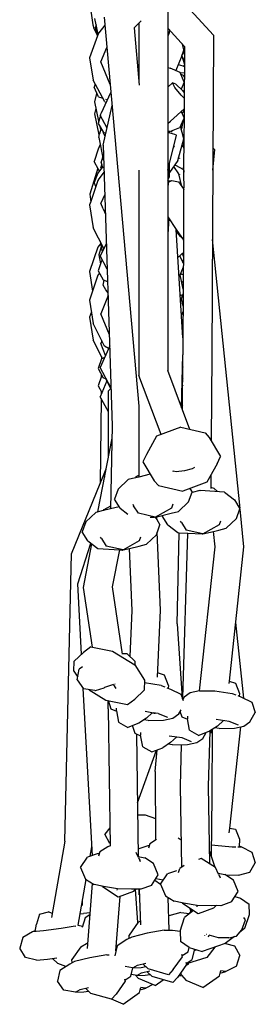
# Model space of a CAD drawing. Units: metres. Extents: x 2.06 to 9.52, y -1.77 to 3.07.
# Drawn here: x 8.36 to 8.41, y 0.21 to 0.45 of the extents above; entities that cross this region are included whole.
import ezdxf

# ---------------------------------------------------------------- set-up
doc = ezdxf.new("R2010")
doc.units = ezdxf.units.M
doc.layers.add('MOB_02', color=2, linetype='Continuous')

# ---------------------------------------------------------------- blocks, each defined once
blk = doc.blocks.new('4072_FILTRO_DOS_SONHOS_VISTA_02')
for p, q in [((0.458, -108.839), (1.459, -109.938)), ((-1.548, -109.125), (-1.467, -109.68)), ((0.35, -109.285), (0.35, -112.284)), ((-1.343, -109.906), (-1.426, -109.531)), ((-1.193, -109.497), (-0.35, -118.966)), ((-1.467, -109.68), (-1.444, -109.766)), ((-1.361, -109.935), (-1.444, -109.766)), ((-1.392, -109.684), (-1.403, -109.743)), ((-1.358, -109.948), (-1.403, -109.743)), ((-1.176, -109.69), (-1.324, -109.879)), ((-0.296, -109.585), (-0.468, -109.755)), ((-0.468, -109.755), (-0.343, -111.151)), ((-0.35, -109.639), (-0.35, -111.077)), ((0.757, -110.207), (0.35, -109.76)), ((-1.358, -109.948), (-1.549, -110.484)), ((-1.345, -109.909), (-1.358, -109.948)), ((-1.324, -109.879), (-1.345, -109.909)), ((0.389, -109.878), (0.35, -109.958)), ((0.39, -109.803), (0.389, -109.878)), ((1.459, -109.938), (1.419, -117.719)), ((-1.275, -110.583), (-1.128, -110.235)), ((0.743, -110.292), (0.712, -110.157)), ((0.757, -110.207), (0.758, -110.294)), ((-1.549, -110.484), (-1.464, -111.033)), ((0.689, -110.434), (0.551, -110.798)), ((0.691, -110.43), (0.689, -110.434)), ((0.756, -110.557), (0.689, -110.434)), ((0.689, -110.434), (0.755, -110.648)), ((0.728, -110.33), (0.691, -110.43)), ((0.691, -110.43), (0.757, -110.34)), ((0.743, -110.292), (0.728, -110.33)), ((0.758, -110.294), (0.728, -110.33)), ((0.757, -110.34), (0.754, -110.964)), ((0.758, -110.294), (0.757, -110.34)), ((-1.047, -111.139), (-1.275, -110.583)), ((0.35, -110.72), (0.413, -110.738)), ((0.607, -110.65), (0.716, -110.683)), ((0.755, -110.707), (0.716, -110.683)), ((0.653, -110.842), (0.413, -110.738)), ((0.653, -110.842), (0.754, -110.852)), ((0.749, -111.078), (0.653, -110.842)), ((0.734, -110.918), (0.674, -110.895)), ((0.754, -110.964), (0.734, -110.918)), ((0.754, -110.964), (0.749, -111.078)), ((-1.182, -111.557), (-1.464, -111.033)), ((-1.413, -111.128), (-1.442, -111.204)), ((-1.334, -111.433), (-1.442, -111.204)), ((0.35, -111.203), (0.469, -111.096)), ((0.522, -111.205), (0.469, -111.096)), ((0.546, -111.128), (0.469, -111.096)), ((0.675, -111.392), (0.522, -111.205)), ((0.546, -111.128), (0.709, -111.283)), ((0.749, -111.078), (0.673, -111.248)), ((0.749, -111.078), (0.752, -111.294)), ((-1.426, -111.56), (-1.373, -111.351)), ((-1.334, -111.433), (-1.228, -111.471)), ((-1.04, -111.339), (-1.271, -111.836)), ((-1.04, -111.339), (-1.03, -111.329)), ((0.675, -111.392), (0.751, -111.464)), ((0.709, -111.283), (0.752, -111.336)), ((0.728, -111.292), (0.735, -111.315)), ((0.752, -111.294), (0.736, -111.282)), ((0.752, -111.294), (0.749, -111.889)), ((-1.324, -112.026), (-1.426, -111.56)), ((-1.219, -112.609), (-1.002, -111.646)), ((-1.182, -111.557), (-1.149, -111.575)), ((-1.159, -111.496), (-1.119, -111.51)), ((-1.426, -111.85), (-1.391, -111.72)), ((-1.313, -112.358), (-1.426, -111.85)), ((-1.288, -111.892), (-1.339, -112.082)), ((-1.276, -111.848), (-1.293, -111.883)), ((-1.126, -112.197), (-1.293, -111.883)), ((-1.274, -111.838), (-1.276, -111.848)), ((-1.274, -111.838), (-1.271, -111.836)), ((0.419, -112.024), (0.75, -111.727)), ((0.68, -111.789), (0.746, -111.955)), ((0.702, -111.845), (0.749, -111.777)), ((0.749, -111.889), (0.739, -111.938)), ((0.749, -111.889), (0.746, -111.955)), ((-1.339, -112.082), (-1.208, -112.3)), ((-1.285, -112.203), (-1.296, -112.153)), ((-1.214, -112.032), (-1.22, -112.052)), ((0.35, -112.085), (0.419, -112.024)), ((0.729, -111.994), (0.641, -112.186)), ((0.741, -112.46), (0.658, -112.149)), ((0.729, -111.994), (0.685, -112.218)), ((0.746, -111.955), (0.729, -111.994)), ((0.746, -111.955), (0.741, -112.46)), ((-1.326, -112.428), (-1.309, -112.337)), ((-1.267, -112.202), (-1.309, -112.337)), ((-1.274, -112.224), (-1.285, -112.203)), ((-1.218, -112.283), (-1.223, -112.302)), ((-1.171, -112.393), (-1.223, -112.302)), ((-1.208, -112.3), (-1.153, -112.314)), ((0.4, -112.278), (0.35, -112.279)), ((0.35, -112.284), (0.4, -112.278)), ((0.35, -112.284), (0.35, -112.301)), ((0.525, -112.349), (0.35, -112.301)), ((0.35, -112.301), (0.35, -113.22)), ((0.35, -113.22), (0.563, -112.366)), ((0.4, -112.278), (0.641, -112.186)), ((0.449, -112.292), (0.461, -112.255)), ((0.563, -112.366), (0.525, -112.349)), ((0.679, -112.228), (0.685, -112.218)), ((-1.292, -112.597), (-1.342, -112.708)), ((-1.326, -112.428), (-1.218, -112.958)), ((-1.219, -112.609), (-0.997, -119.443)), ((0.482, -112.693), (0.506, -112.646)), ((0.499, -112.625), (0.506, -112.646)), ((0.597, -112.989), (0.741, -112.46)), ((0.698, -112.618), (0.734, -112.666)), ((0.717, -112.546), (0.746, -112.502)), ((0.745, -112.61), (0.726, -112.514)), ((0.741, -112.46), (0.734, -113.165)), ((-1.342, -112.708), (-1.442, -113.012)), ((0.745, -112.687), (0.734, -112.666)), ((1.485, -112.72), (1.442, -113.217)), ((1.485, -112.72), (1.445, -112.679)), ((-1.334, -113.204), (-1.442, -113.012)), ((-1.28, -113.156), (-1.255, -113.09)), ((-1.272, -113.039), (-1.23, -112.901)), ((-1.272, -113.039), (-1.255, -113.09)), ((-1.255, -113.09), (-1.241, -113.141)), ((-1.207, -112.975), (-1.218, -112.958)), ((0.39, -113.381), (0.393, -113.047)), ((0.597, -112.989), (0.391, -113.279)), ((0.522, -113.094), (0.541, -113.1)), ((0.541, -113.1), (0.734, -113.206)), ((0.623, -112.933), (0.628, -112.912)), ((0.634, -112.926), (0.634, -112.94)), ((-1.351, -113.174), (-1.544, -113.803)), ((-1.351, -113.291), (-1.442, -113.524)), ((-1.259, -113.173), (-1.351, -113.291)), ((-1.309, -113.237), (-1.334, -113.204)), ((-1.198, -113.259), (-1.326, -113.432)), ((-1.28, -113.156), (-1.268, -113.184)), ((-1.202, -113.152), (-1.259, -113.173)), ((-1.25, -113.17), (-1.241, -113.141)), ((-1.241, -113.141), (-1.231, -113.163)), ((-0.35, -113.224), (-0.35, -118.215)), ((0.35, -113.22), (0.351, -113.403)), ((0.621, -113.306), (0.495, -113.133)), ((0.689, -113.616), (0.621, -113.306)), ((0.638, -113.322), (0.638, -113.329)), ((0.718, -113.198), (0.734, -113.165)), ((0.734, -113.165), (0.742, -113.14)), ((0.734, -113.165), (0.734, -113.206)), ((0.742, -113.226), (0.734, -113.206)), ((0.734, -113.206), (0.734, -113.319)), ((0.742, -113.226), (0.734, -113.319)), ((0.734, -113.319), (0.74, -113.652)), ((-1.395, -113.619), (-1.442, -113.524)), ((-1.348, -113.473), (-1.395, -113.619)), ((-1.326, -113.432), (-1.348, -113.473)), ((0.35, -113.465), (0.39, -113.381)), ((0.35, -113.465), (0.35, -118.1)), ((0.35, -113.522), (0.452, -113.475)), ((0.419, -113.49), (0.35, -113.481)), ((0.363, -113.576), (0.35, -113.598)), ((0.35, -113.581), (0.363, -113.576)), ((0.351, -113.403), (0.363, -113.576)), ((0.452, -113.475), (0.612, -113.504)), ((0.612, -113.504), (0.731, -113.678)), ((-1.544, -113.803), (-1.518, -114)), ((-1.395, -113.619), (-1.52, -113.982)), ((-1.18, -113.815), (-1.274, -114.022)), ((0.736, -113.662), (0.727, -113.673)), ((0.729, -113.67), (0.734, -113.675)), ((0.731, -113.678), (0.734, -113.675)), ((0.731, -113.678), (0.74, -113.687)), ((0.731, -113.678), (0.733, -114.922)), ((0.736, -113.662), (0.734, -113.675)), ((0.74, -113.687), (0.734, -113.675)), ((0.74, -113.652), (0.736, -113.662)), ((0.74, -113.687), (0.74, -113.691)), ((-1.52, -113.982), (-1.549, -114.066)), ((-1.549, -114.066), (-1.465, -114.625)), ((-1.219, -114.165), (-1.274, -114.022)), ((-1.219, -114.165), (-1.164, -114.293)), ((0.35, -114.36), (0.556, -114.662)), ((0.376, -114.399), (0.35, -114.777)), ((-1.203, -115.124), (-1.465, -114.625)), ((0.556, -114.662), (0.666, -114.83)), ((0.721, -117.302), (0.556, -114.662)), ((0.658, -114.835), (0.56, -114.717)), ((-1.284, -115.012), (-1.348, -115.099)), ((-1.296, -114.948), (-1.246, -115.209)), ((-1.141, -115.002), (-1.295, -115.306)), ((0.663, -114.839), (0.658, -114.835)), ((0.663, -114.839), (0.666, -114.83)), ((0.708, -114.886), (0.663, -114.839)), ((0.666, -114.83), (0.708, -114.886)), ((0.708, -114.886), (0.733, -114.922)), ((0.733, -114.922), (0.721, -117.398)), ((1.433, -114.912), (2.1, -121.455)), ((-1.348, -115.099), (-1.548, -115.689)), ((-1.269, -115.09), (-1.326, -115.283)), ((-1.326, -115.283), (-1.285, -115.501)), ((0.599, -115.348), (0.732, -115.226)), ((0.731, -115.326), (0.712, -115.245)), ((-1.262, -115.43), (-1.341, -115.67)), ((-1.121, -115.629), (-1.295, -115.306)), ((-1.262, -115.43), (-1.237, -115.412)), ((0.641, -115.31), (0.73, -115.5)), ((0.715, -115.466), (0.731, -115.402)), ((0.723, -115.432), (0.731, -115.466)), ((-1.548, -115.689), (-1.477, -116.169)), ((-1.311, -115.728), (-1.348, -115.78)), ((-1.341, -115.67), (-1.223, -115.893)), ((0.655, -115.769), (0.73, -115.574)), ((0.666, -115.741), (0.667, -115.766)), ((0.685, -115.749), (0.67, -115.731)), ((0.729, -115.772), (0.685, -115.749)), ((0.707, -115.75), (0.704, -115.759)), ((-1.348, -115.78), (-1.549, -116.385)), ((-1.223, -115.893), (-1.111, -115.927)), ((-1.222, -116.016), (-1.193, -115.902)), ((0.655, -115.769), (0.626, -115.785)), ((0.727, -116.118), (0.652, -115.768)), ((0.66, -115.773), (0.655, -115.769)), ((0.692, -115.953), (0.728, -115.925)), ((-1.151, -116.133), (-1.222, -116.016)), ((-1.102, -116.208), (-1.151, -116.133)), ((0.665, -116.401), (0.727, -116.229)), ((-1.549, -116.385), (-1.465, -116.955)), ((-1.1, -116.271), (-1.274, -116.717)), ((0.673, -116.269), (0.668, -116.265)), ((0.67, -116.277), (0.673, -116.269)), ((0.673, -116.269), (0.673, -116.25)), ((0.725, -116.531), (0.685, -116.345)), ((-1.507, -116.67), (-1.549, -116.795)), ((-1.069, -117.233), (-1.274, -116.717)), ((0.687, -116.759), (0.725, -116.657)), ((-1.549, -116.795), (-1.465, -117.359)), ((-1.185, -117.503), (-1.465, -116.955)), ((0.723, -117.02), (0.701, -116.974)), ((0.713, -117.168), (0.722, -117.144)), ((-1.237, -117.805), (-1.465, -117.359)), ((-1.251, -117.375), (-1.274, -117.441)), ((-1.163, -117.73), (-1.274, -117.441)), ((0.721, -117.398), (0.719, -117.485)), ((-1.06, -117.499), (-1.295, -118.027)), ((-1.088, -117.561), (-1.185, -117.503)), ((0.72, -117.491), (0.719, -117.485)), ((0.72, -117.491), (0.719, -117.715)), ((-1.262, -117.812), (-1.341, -118.052)), ((-1.263, -117.754), (-1.262, -117.812)), ((-1.262, -117.812), (-1.181, -117.772)), ((0.708, -118.029), (0.719, -117.715)), ((0.709, -119.06), (0.719, -117.715)), ((1.419, -117.719), (1.403, -119.802)), ((-1.341, -118.052), (-1.223, -118.276)), ((-1.027, -118.524), (-1.295, -118.027)), ((0.885, -119.531), (0.35, -118.1)), ((0.688, -119.003), (0.708, -118.029)), ((0.717, -118.005), (0.708, -118.029)), ((-1.262, -118.238), (-1.341, -118.471)), ((-1.133, -118.348), (-1.295, -118.739)), ((-1.267, -118.193), (-1.267, -118.255)), ((-1.25, -118.226), (-1.262, -118.238)), ((-1.145, -118.305), (-1.223, -118.276)), ((-1.036, -118.537), (-1.158, -118.3)), ((0.188, -119.656), (-0.35, -118.215)), ((0.701, -118.362), (0.714, -118.375)), ((0.703, -118.275), (0.715, -118.3)), ((0.715, -118.241), (0.704, -118.233)), ((-1.341, -118.471), (-1.252, -118.636)), ((-1.271, -118.602), (-1.271, -118.682)), ((-1.092, -120.206), (-1.091, -118.596)), ((-1.091, -118.596), (-1.027, -118.527)), ((0.699, -118.477), (0.714, -118.465)), ((0.714, -118.447), (0.703, -118.473)), ((-1.091, -119.105), (-1.295, -118.739)), ((-1.272, -118.779), (-1.291, -120.848)), ((-0.35, -118.966), (-0.35, -120.69)), ((0.69, -118.913), (0.71, -118.946)), ((-0.997, -119.443), (-1.039, -121.467)), ((0.667, -119.479), (0.078, -119.696)), ((0.667, -119.479), (1.257, -119.618)), ((-1.347, -121.539), (-1.003, -119.743)), ((0.078, -119.696), (-0.166, -120.142)), ((1.257, -119.618), (1.358, -119.726)), ((1.358, -119.726), (1.635, -120.194)), ((-0.166, -120.142), (-0.253, -120.319)), ((-0.253, -120.319), (0.023, -120.786)), ((1.548, -120.371), (1.635, -120.194)), ((-1.193, -120.612), (-1.147, -120.495)), ((0.469, -120.539), (0.485, -120.544)), ((0.558, -120.56), (0.485, -120.544)), ((0.754, -120.538), (0.558, -120.56)), ((0.948, -120.488), (0.754, -120.538)), ((1.002, -120.457), (0.948, -120.488)), ((1.548, -120.371), (1.304, -120.816)), ((-1.291, -120.848), (-1.193, -120.612)), ((-1.193, -120.612), (-1.164, -120.582)), ((-1.193, -120.612), (-1.186, -120.697)), ((-0.857, -120.987), (-0.613, -120.754)), ((-0.434, -120.709), (-0.613, -120.754)), ((-0.426, -120.709), (-0.434, -120.709)), ((-0.426, -120.709), (-0.415, -120.681)), ((-0.35, -120.69), (-0.426, -120.709)), ((-0.415, -120.681), (-0.35, -120.644)), ((-0.073, -120.623), (-0.35, -120.69)), ((0.125, -120.894), (0.023, -120.786)), ((1.397, -120.646), (1.395, -120.973)), ((-1.992, -122.564), (-1.291, -120.848)), ((-0.857, -120.987), (-0.944, -121.227)), ((0.125, -120.894), (0.715, -121.033)), ((1.304, -120.816), (0.715, -121.033)), ((0.89, -120.968), (0.944, -121.057)), ((1.128, -121.021), (0.941, -121.065)), ((1.128, -121.021), (1.138, -121.021)), ((1.727, -121.055), (1.138, -121.021)), ((1.479, -120.968), (1.395, -120.948)), ((1.479, -120.968), (1.559, -121.045)), ((-0.81, -121.447), (-0.944, -121.227)), ((0.857, -121.297), (0.944, -121.057)), ((1.727, -121.055), (1.971, -121.244)), ((1.971, -121.244), (2.105, -121.464)), ((-1.217, -121.507), (-1.396, -121.552)), ((-1.208, -121.504), (-1.217, -121.507)), ((-1.039, -121.467), (-1.208, -121.504)), ((-1.208, -121.504), (-1.198, -121.479)), ((-1.198, -121.479), (-1.037, -121.388)), ((-0.83, -121.414), (-1.039, -121.467)), ((-0.81, -121.447), (-0.616, -121.597)), ((-0.498, -121.354), (-0.48, -121.391)), ((-0.364, -121.573), (-0.48, -121.391)), ((0.046, -121.667), (0.446, -121.439)), ((0.446, -121.439), (0.483, -121.346)), ((0.613, -121.53), (0.857, -121.297)), ((2.019, -121.704), (2.105, -121.464)), ((2.102, -121.475), (2.195, -122.393)), ((-1.64, -121.784), (-1.396, -121.552)), ((0.046, -121.667), (-0.364, -121.573)), ((-0.073, -121.664), (0.024, -121.67)), ((0.034, -121.67), (0.024, -121.67)), ((0.034, -121.67), (0.046, -121.667)), ((0.046, -121.667), (0.082, -121.658)), ((0.046, -121.667), (0.084, -121.728)), ((0.082, -121.658), (0.434, -121.574)), ((0.084, -121.728), (0.082, -121.658)), ((0.084, -121.728), (0.161, -121.855)), ((0.22, -121.625), (0.217, -121.634)), ((0.351, -121.854), (0.217, -121.634)), ((0.434, -121.574), (0.613, -121.53)), ((1.607, -121.847), (1.644, -121.753)), ((1.774, -121.937), (2.019, -121.704)), ((-1.64, -121.784), (-1.727, -122.024)), ((0.075, -122.095), (0.161, -121.855)), ((0.351, -121.854), (0.596, -122.043)), ((0.681, -121.799), (0.663, -121.761)), ((0.681, -121.799), (0.797, -121.98)), ((1.207, -122.074), (0.797, -121.98)), ((1.207, -122.074), (1.607, -121.847)), ((1.465, -122.013), (1.596, -121.982)), ((1.596, -121.982), (1.774, -121.937)), ((-1.593, -122.245), (-1.727, -122.024)), ((-1.263, -122.189), (-1.281, -122.151)), ((-1.263, -122.189), (-1.147, -122.37)), ((-0.737, -122.465), (-0.337, -122.237)), ((-0.337, -122.237), (-0.3, -122.144)), ((-0.17, -122.327), (0.075, -122.095)), ((0.172, -123.932), (0.097, -122.034)), ((0.58, -124.264), (0.625, -122.045)), ((0.596, -122.043), (0.625, -122.045)), ((0.625, -122.045), (0.84, -122.057)), ((0.721, -126.064), (0.84, -122.057)), ((0.84, -122.057), (1.185, -122.077)), ((1.195, -122.077), (1.185, -122.077)), ((1.195, -122.077), (1.207, -122.074)), ((1.207, -122.074), (1.465, -122.013)), ((1.504, -122.39), (1.465, -122.013)), ((-1.839, -123.294), (-1.516, -122.304)), ((-1.699, -123.378), (-1.496, -122.319)), ((-1.593, -122.245), (-1.348, -122.433)), ((-1.348, -122.433), (-0.826, -122.463)), ((-0.737, -122.465), (-1.147, -122.37)), ((-0.826, -122.463), (-0.999, -123.367)), ((-0.826, -122.463), (-0.759, -122.468)), ((-0.749, -122.468), (-0.759, -122.468)), ((-0.749, -122.468), (-0.737, -122.465)), ((-0.737, -122.465), (-0.577, -122.427)), ((-0.577, -122.427), (-0.348, -122.372)), ((-0.517, -123.937), (-0.577, -122.427)), ((-0.348, -122.372), (-0.17, -122.327)), ((1.124, -125.899), (1.504, -122.39)), ((2.195, -122.393), (1.842, -125.657)), ((-2.151, -129.556), (-1.992, -122.564)), ((-1.747, -125.005), (-1.839, -123.294)), ((-1.482, -124.834), (-1.699, -123.378)), ((-0.999, -123.367), (-0.755, -125.001)), ((-0.567, -125.061), (-0.517, -123.937)), ((0.1, -125.56), (0.172, -123.932)), ((0.58, -124.264), (0.704, -126.075)), ((1.996, -124.233), (2.194, -126.074)), ((-1.517, -124.827), (-1.698, -124.958)), ((-1.517, -124.827), (-0.993, -124.93)), ((-1.698, -124.958), (-1.925, -125.175)), ((-0.993, -124.93), (-0.452, -125.266)), ((-0.638, -124.993), (-0.756, -124.995)), ((-0.441, -125.18), (-0.638, -124.993)), ((-1.933, -125.413), (-1.925, -125.175)), ((-1.724, -125.312), (-1.802, -125.365)), ((-0.452, -125.266), (-0.212, -125.639)), ((-0.442, -125.282), (-0.441, -125.18)), ((-1.933, -125.413), (-1.839, -125.56)), ((-1.852, -125.631), (-1.802, -125.365)), ((0.268, -125.51), (0.105, -125.459)), ((0.365, -125.768), (0.268, -125.51)), ((-1.852, -125.631), (-1.694, -125.848)), ((-1.404, -125.887), (-1.197, -125.821)), ((-1.191, -125.817), (-1.197, -125.821)), ((-0.965, -125.744), (-1.191, -125.817)), ((-0.968, -125.745), (-0.91, -125.835)), ((-0.926, -125.732), (-0.933, -125.734)), ((-0.929, -125.735), (-0.924, -125.733)), ((-0.212, -125.639), (-0.221, -125.877)), ((0.19, -125.763), (-0.214, -125.703)), ((0.19, -125.763), (0.276, -125.798)), ((0.326, -125.818), (0.418, -125.856)), ((0.365, -125.768), (0.364, -125.834)), ((1.842, -125.657), (1.834, -125.715)), ((1.842, -125.657), (1.994, -125.705)), ((1.994, -125.705), (2.091, -125.962)), ((-1.482, -129.903), (-1.702, -125.837)), ((-1.419, -125.891), (-1.694, -125.848)), ((-1.56, -125.869), (-1.152, -126.122)), ((-1.419, -125.891), (-1.404, -125.887)), ((-0.447, -126.094), (-0.221, -125.877)), ((0.418, -125.856), (0.67, -125.975)), ((0.67, -125.975), (0.702, -126.058)), ((0.741, -126.071), (0.702, -126.058)), ((0.753, -126.05), (0.716, -126.114)), ((0.898, -125.947), (0.753, -126.05)), ((1.124, -125.899), (0.898, -125.947)), ((1.124, -125.899), (1.476, -125.896)), ((1.476, -125.896), (1.493, -125.894)), ((1.493, -125.894), (1.915, -125.957)), ((1.915, -125.957), (2.002, -125.992)), ((2.051, -126.012), (2.144, -126.05)), ((2.091, -125.962), (2.09, -126.028)), ((2.144, -126.05), (2.396, -126.169)), ((-1.152, -126.122), (-0.629, -126.225)), ((-1.096, -126.332), (-1.096, -126.134)), ((-1.025, -126.339), (-1.093, -126.134)), ((-0.629, -126.225), (-0.447, -126.094)), ((0.704, -126.075), (0.722, -126.13)), ((2.396, -126.169), (2.479, -126.419)), ((-1.096, -126.332), (-1.053, -129.679)), ((-0.891, -126.402), (-1.025, -126.339)), ((-0.895, -126.382), (-0.893, -126.317)), ((-0.895, -126.382), (-0.843, -126.661)), ((-0.034, -126.427), (-0.201, -126.399)), ((-0.026, -126.428), (-0.166, -126.558)), ((0.006, -126.44), (-0.039, -126.439)), ((-0.034, -126.427), (-0.03, -126.425)), ((-0.03, -126.425), (-0.026, -126.428)), ((-0.026, -126.428), (0.014, -126.431)), ((0.025, -126.436), (0.006, -126.44)), ((0.025, -126.436), (0.014, -126.431)), ((0.03, -126.438), (0.025, -126.436)), ((0.035, -126.434), (0.03, -126.438)), ((0.036, -126.44), (0.03, -126.438)), ((0.031, -126.444), (0.038, -126.437)), ((0.036, -126.44), (0.035, -126.434)), ((0.038, -126.437), (0.035, -126.434)), ((0.039, -126.442), (0.036, -126.44)), ((0.037, -126.452), (0.039, -126.442)), ((0.05, -126.436), (0.038, -126.437)), ((0.116, -126.446), (0.05, -126.436)), ((0.116, -126.446), (0.345, -126.54)), ((0.474, -126.561), (0.618, -126.459)), ((0.618, -126.459), (0.675, -126.36)), ((0.701, -126.533), (0.655, -126.395)), ((0.835, -126.596), (0.701, -126.533)), ((0.832, -126.511), (0.831, -126.576)), ((2.344, -126.653), (2.479, -126.419)), ((-0.843, -126.661), (-0.62, -126.787)), ((-0.356, -126.686), (-0.62, -126.787)), ((-0.44, -126.934), (-0.503, -126.742)), ((-0.166, -126.558), (-0.356, -126.686)), ((-0.122, -126.614), (-0.227, -126.599)), ((-0.122, -126.614), (0.246, -126.609)), ((0.246, -126.609), (0.474, -126.561)), ((0.883, -126.855), (0.831, -126.576)), ((1.56, -126.752), (1.369, -126.88)), ((1.842, -126.64), (1.525, -126.594)), ((1.702, -126.62), (1.56, -126.752)), ((2.07, -126.734), (1.842, -126.64)), ((2.119, -126.772), (1.848, -129.238)), ((1.972, -126.803), (2.2, -126.755)), ((2.2, -126.755), (2.344, -126.653)), ((-0.306, -126.998), (-0.44, -126.934)), ((-0.406, -126.95), (-0.368, -129.931)), ((-0.308, -126.912), (-0.31, -126.977)), ((-0.258, -127.256), (-0.31, -126.977)), ((0.701, -127.042), (0.384, -126.995)), ((0.561, -127.021), (0.419, -127.153)), ((0.883, -126.855), (1.106, -126.981)), ((1.369, -126.88), (1.106, -126.981)), ((1.203, -127.054), (1.285, -126.913)), ((1.34, -128.214), (1.38, -126.873)), ((1.407, -126.923), (1.415, -126.849)), ((1.428, -126.841), (1.419, -128.451)), ((1.604, -126.808), (1.499, -126.793)), ((1.604, -126.808), (1.972, -126.803)), ((-0.258, -127.256), (-0.035, -127.382)), ((0.419, -127.153), (0.229, -127.282)), ((0.463, -127.21), (0.358, -127.194)), ((0.463, -127.21), (0.832, -127.205)), ((0.657, -128.21), (0.687, -127.207)), ((0.93, -127.135), (0.701, -127.042)), ((0.832, -127.205), (1.059, -127.156)), ((1.059, -127.156), (1.203, -127.054)), ((-0.385, -128.62), (0.078, -127.339)), ((-0.035, -127.382), (0.229, -127.282)), ((0.047, -127.857), (0.093, -127.333)), ((0.047, -127.857), (0.051, -129.531)), ((0.69, -130.186), (0.657, -128.21)), ((1.371, -130.11), (1.34, -128.214)), ((1.419, -128.451), (1.408, -129.927)), ((-0.381, -128.915), (-0.197, -128.912)), ((-0.197, -128.912), (0.05, -129.003)), ((-1.059, -129.232), (-1.176, -129.382)), ((-1.054, -129.609), (-1.176, -129.382)), ((1.848, -129.238), (1.834, -129.348)), ((1.848, -129.238), (1.994, -129.263)), ((1.994, -129.263), (2.091, -129.509)), ((-2.151, -129.556), (-2.477, -131.414)), ((-0.37, -129.744), (-0.127, -129.659)), ((-0.127, -129.659), (-0.099, -129.659)), ((-0.086, -129.616), (-0.118, -129.721)), ((0.077, -129.515), (-0.086, -129.616)), ((0.679, -129.533), (0.603, -129.484)), ((1.411, -129.642), (1.493, -129.655)), ((1.493, -129.655), (1.915, -129.692)), ((2.091, -129.509), (2.089, -129.69)), ((2.089, -129.667), (2.144, -129.69)), ((-1.343, -129.855), (-1.603, -129.945)), ((-1.534, -129.921), (-1.494, -129.691)), ((-1.343, -129.855), (-1.316, -129.855)), ((-1.303, -129.812), (-1.335, -129.917)), ((-1.11, -129.693), (-1.303, -129.812)), ((-1.053, -129.672), (-1.11, -129.693)), ((-0.357, -129.954), (-0.418, -129.831)), ((1.366, -129.797), (1.495, -130.191)), ((1.915, -129.692), (2.002, -129.691)), ((2.051, -129.691), (2.144, -129.69)), ((2.144, -129.69), (2.396, -129.822)), ((2.396, -129.822), (2.479, -130.081)), ((-1.769, -130.199), (-1.603, -129.945)), ((-0.368, -129.931), (-0.209, -129.963)), ((-0.357, -129.954), (-0.323, -130.046)), ((-0.336, -130.009), (-0.312, -130.001)), ((0.001, -130.097), (-0.209, -129.963)), ((0.119, -130.377), (0.001, -130.097)), ((1.165, -129.977), (1.095, -130.003)), ((1.508, -130.199), (1.165, -129.977)), ((2.344, -130.313), (2.479, -130.081)), ((-1.769, -130.199), (-1.651, -130.479)), ((-0.046, -130.631), (0.119, -130.377)), ((0.176, -130.603), (0.341, -130.349)), ((0.56, -130.274), (0.341, -130.349)), ((0.609, -130.321), (0.641, -130.216)), ((0.748, -130.15), (0.641, -130.216)), ((1.588, -130.358), (1.508, -130.199)), ((1.577, -130.337), (1.735, -130.367)), ((1.588, -130.358), (1.622, -130.45)), ((1.946, -130.501), (1.735, -130.367)), ((1.842, -130.387), (1.754, -130.379)), ((2.07, -130.384), (1.842, -130.387)), ((2.07, -130.384), (2.344, -130.313)), ((-1.828, -131.601), (-1.634, -130.49)), ((-1.651, -130.479), (-1.44, -130.613)), ((-1.484, -130.585), (-1.606, -132.17)), ((-1.243, -130.649), (-1.44, -130.613)), ((0.035, -130.506), (0.178, -130.599)), ((0.241, -130.502), (0.059, -130.47)), ((0.176, -130.603), (0.294, -130.883)), ((1.608, -130.389), (1.601, -130.395)), ((1.608, -130.413), (1.632, -130.405)), ((2.064, -130.781), (1.946, -130.501)), ((-1.236, -130.666), (-1.243, -130.649)), ((-1.211, -130.656), (-1.243, -130.649)), ((-0.852, -130.916), (-1.236, -130.666)), ((-0.875, -130.716), (-1.211, -130.656)), ((-0.877, -130.751), (-0.875, -130.716)), ((-0.875, -130.716), (-0.874, -130.714)), ((-0.528, -130.721), (-0.875, -130.716)), ((-0.479, -130.781), (-0.852, -130.916)), ((-0.435, -130.719), (-0.528, -130.721)), ((-0.419, -130.719), (-0.479, -130.781)), ((-0.376, -131.537), (-0.435, -130.719)), ((-0.306, -130.721), (-0.435, -130.719)), ((-0.35, -130.72), (-0.35, -130.863)), ((-0.344, -130.72), (-0.316, -131.589)), ((-0.046, -130.631), (-0.306, -130.721)), ((1.898, -131.035), (2.064, -130.781)), ((-1.72, -131.121), (-1.723, -131.001)), ((-0.911, -132.228), (-0.809, -130.9)), ((0.294, -130.883), (0.504, -131.018)), ((0.385, -131.72), (0.358, -130.925)), ((0.701, -131.053), (0.504, -131.018)), ((0.701, -131.053), (0.708, -131.071)), ((0.734, -131.06), (0.701, -131.053)), ((1.092, -131.32), (0.708, -131.071)), ((1.069, -131.121), (0.734, -131.06)), ((1.898, -131.035), (1.638, -131.125)), ((1.984, -130.903), (2.119, -130.946)), ((2.119, -130.946), (2.327, -131.09)), ((2.34, -131.34), (2.327, -131.09)), ((-2.769, -131.33), (-2.838, -131.577)), ((-2.769, -131.33), (-2.55, -131.278)), ((-2.459, -131.313), (-2.55, -131.278)), ((-1.78, -131.326), (-1.699, -131.319)), ((-1.539, -131.297), (-1.699, -131.319)), ((0.667, -131.29), (0.373, -131.376)), ((0.667, -131.29), (0.882, -131.317)), ((0.975, -131.244), (0.761, -131.412)), ((0.916, -131.266), (0.887, -131.187)), ((0.89, -131.311), (0.942, -131.222)), ((1.067, -131.155), (1.069, -131.121)), ((1.069, -131.121), (1.07, -131.118)), ((1.417, -131.125), (1.069, -131.121)), ((1.466, -131.185), (1.092, -131.32)), ((1.525, -131.123), (1.417, -131.125)), ((1.525, -131.123), (1.466, -131.185)), ((1.638, -131.125), (1.525, -131.123)), ((2.227, -131.676), (2.34, -131.34)), ((-2.87, -131.754), (-2.838, -131.577)), ((-1.661, -131.418), (-1.728, -131.658)), ((-1.543, -131.349), (-1.661, -131.418)), ((-0.37, -131.529), (-0.591, -131.841)), ((-0.37, -131.529), (-0.319, -131.5)), ((0.649, -131.747), (0.761, -131.412)), ((2.148, -131.713), (2.237, -131.469)), ((2.237, -131.469), (2.203, -131.409)), ((-2.934, -131.759), (-3.176, -131.899)), ((-2.671, -131.735), (-2.934, -131.759)), ((-2.879, -131.736), (-2.934, -131.759)), ((-2.879, -131.736), (-2.866, -131.734)), ((-2.243, -131.678), (-2.671, -131.735)), ((-1.901, -131.621), (-2.243, -131.678)), ((-1.901, -131.621), (-1.886, -131.614)), ((-1.83, -131.605), (-1.828, -131.601)), ((-1.828, -131.601), (-1.719, -131.627)), ((-0.15, -131.795), (-0.524, -131.888)), ((0.261, -131.724), (-0.15, -131.795)), ((0.261, -131.724), (0.468, -131.718)), ((0.468, -131.718), (0.649, -131.747)), ((0.649, -131.747), (0.662, -131.997)), ((1.288, -131.819), (1.295, -131.822)), ((2.018, -131.866), (2.148, -131.713)), ((2.227, -131.676), (2.086, -131.786)), ((-3.176, -131.899), (-3.248, -132.16)), ((-1.759, -132.126), (-1.622, -132.049)), ((-1.597, -132.056), (-1.622, -132.049)), ((-0.642, -131.95), (-0.883, -132.105)), ((-0.524, -131.888), (-0.642, -131.95)), ((-0.585, -131.92), (-0.591, -131.841)), ((0.87, -132.141), (0.662, -131.997)), ((1.75, -132.049), (1.187, -132.242)), ((1.255, -131.848), (1.256, -131.845)), ((1.34, -131.885), (1.355, -131.839)), ((1.584, -131.905), (1.355, -131.842)), ((1.832, -131.908), (1.584, -131.905)), ((1.97, -131.877), (1.75, -132.049)), ((1.754, -132.046), (1.971, -132.105)), ((1.832, -131.908), (2.018, -131.866)), ((-3.108, -132.389), (-3.248, -132.16)), ((-1.759, -132.126), (-1.981, -132.438)), ((-0.883, -132.105), (-0.938, -132.349)), ((0.699, -132.341), (0.846, -132.247)), ((0.846, -132.247), (0.87, -132.141)), ((0.87, -132.141), (1.187, -132.242)), ((0.948, -132.437), (1.005, -132.184)), ((1.046, -132.197), (0.996, -132.225)), ((1.498, -132.136), (1.304, -132.39)), ((1.677, -132.082), (1.675, -132.075)), ((1.971, -132.105), (2.105, -132.34)), ((-2.838, -132.452), (-3.108, -132.389)), ((-2.838, -132.452), (-2.575, -132.428)), ((-2.575, -132.428), (-2.344, -132.397)), ((-2.453, -132.412), (-2.319, -132.536)), ((-2.128, -132.609), (-2.319, -132.536)), ((-1.914, -132.485), (-2.031, -132.547)), ((-1.975, -132.517), (-1.981, -132.438)), ((-1.54, -132.392), (-1.914, -132.485)), ((-1.129, -132.321), (-1.54, -132.392)), ((-1.129, -132.321), (-1.075, -132.32)), ((-0.387, -132.572), (-0.186, -132.522)), ((-0.258, -132.54), (-0.127, -132.662)), ((0.486, -132.68), (0.708, -132.368)), ((0.708, -132.368), (0.69, -132.312)), ((0.792, -132.503), (0.81, -132.559)), ((0.801, -132.532), (0.948, -132.437)), ((1.304, -132.39), (0.803, -132.537)), ((0.857, -132.548), (0.867, -132.518)), ((2.019, -132.596), (2.105, -132.34)), ((-2.272, -132.702), (-2.332, -132.966)), ((-2.031, -132.547), (-2.272, -132.702)), ((-0.505, -132.634), (-0.681, -132.606)), ((-0.544, -132.844), (-0.496, -132.634)), ((-0.505, -132.634), (-0.298, -132.628)), ((-0.496, -132.634), (-0.387, -132.572)), ((-0.403, -132.824), (-0.285, -132.763)), ((-0.298, -132.628), (-0.184, -132.608)), ((-0.285, -132.763), (-0.084, -132.712)), ((-0.156, -132.73), (-0.025, -132.852)), ((0.371, -132.806), (-0.127, -132.662)), ((0.486, -132.68), (0.371, -132.806)), ((0.81, -132.559), (0.588, -132.871)), ((0.681, -132.815), (0.665, -132.763)), ((0.857, -132.548), (0.795, -132.579)), ((1.607, -132.834), (1.625, -132.765)), ((1.625, -132.765), (1.642, -132.711)), ((1.625, -132.765), (1.762, -132.724)), ((1.762, -132.724), (1.637, -132.71)), ((2.019, -132.596), (1.762, -132.724)), ((-2.175, -133.185), (-2.332, -132.966)), ((-0.682, -132.965), (-0.903, -133.277)), ((-0.699, -132.909), (-0.682, -132.965)), ((-0.69, -132.938), (-0.544, -132.844)), ((-0.403, -132.824), (-0.534, -132.803)), ((-0.364, -132.896), (-0.433, -132.82)), ((-0.403, -132.824), (-0.196, -132.818)), ((0.046, -133.071), (-0.364, -132.896)), ((-0.196, -132.818), (-0.082, -132.799)), ((0.473, -132.997), (-0.025, -132.852)), ((0.046, -133.071), (0.243, -132.93)), ((0.588, -132.871), (0.473, -132.997)), ((0.628, -132.832), (0.617, -132.83)), ((0.628, -132.832), (0.681, -132.815)), ((0.704, -132.841), (0.628, -132.832)), ((0.681, -132.815), (0.797, -132.945)), ((1.207, -133.119), (0.797, -132.945)), ((1.207, -133.119), (1.607, -132.834)), ((-1.894, -133.231), (-2.175, -133.185)), ((-1.894, -133.231), (-1.777, -133.169)), ((-1.894, -133.231), (-1.687, -133.225)), ((-1.777, -133.169), (-1.575, -133.119)), ((-1.687, -133.225), (-1.574, -133.205)), ((-1.647, -133.137), (-1.516, -133.259)), ((-1.018, -133.403), (-1.516, -133.259)), ((-0.737, -133.526), (-0.337, -133.241)), ((-0.337, -133.241), (-0.319, -133.172)), ((-0.319, -133.172), (-0.302, -133.118)), ((-0.319, -133.172), (-0.182, -133.131)), ((-0.182, -133.131), (-0.307, -133.117)), ((-0.012, -133.046), (-0.182, -133.131)), ((-0.903, -133.277), (-1.018, -133.403)), ((-0.737, -133.526), (-1.018, -133.403))]:
    blk.add_line(p, q)

msp = doc.modelspace()

# ---------------------------------------------------------------- block references
at = {"layer": 'MOB_02', "xscale": 0.01, "yscale": 0.01, "zscale": 0.01}
msp.add_blockref('4072_FILTRO_DOS_SONHOS_VISTA_02', (8.38793, 1.54572), dxfattribs=at)

doc.saveas('drawing.dxf')
